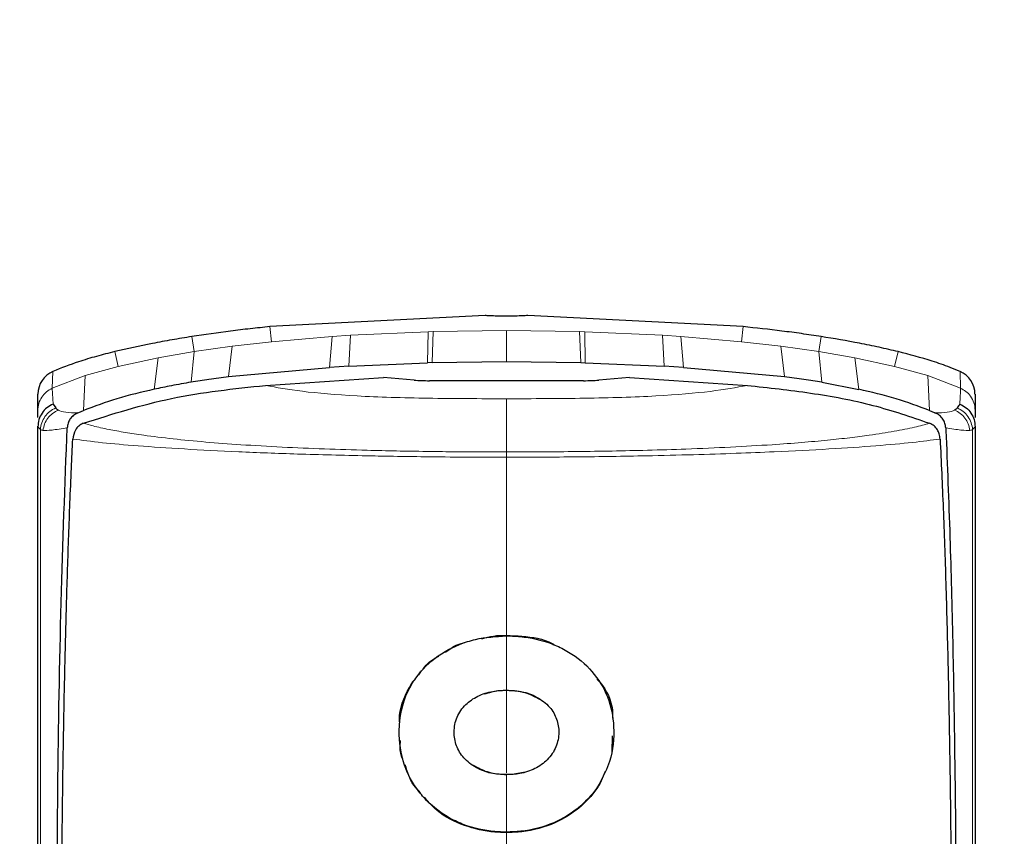
# Model space of a CAD drawing. Units: millimetres. Extents: x 0 to 210, y 0 to 297.
# Drawn here: x 126 to 128, y 269 to 271 of the extents above; entities that cross this region are included whole.
import ezdxf

# ---------------------------------------------------------------- set-up
doc = ezdxf.new("R2010")
doc.units = ezdxf.units.MM
doc.styles.add('SLDTEXTSTYLE0', font='TXT', dxfattribs={"width": 0.75})
doc.dimstyles.new('SLDDIMSTYLE2', dxfattribs={"dimtxt": 3.5, "dimasz": 3.302, "dimexe": 0, "dimexo": 0.0625, "dimgap": 0.875, "dimtad": 1, "dimdec": 0, "dimlfac": 20, "dimrnd": 1e-09, "dimzin": 12, "dimdsep": 46, "dimtxsty": 'SLDTEXTSTYLE0', "dimsah": 1, "dimcen": 0.09, "dimadec": 0, "dimazin": 3, "dimtol": 1, "dimtp": 3, "dimtm": 3, "dimtfac": 1, "dimtdec": 0, "dimtofl": 0, "dimtmove": 0, "dimatfit": 3, "dimfxl": 0, "dimfrac": 2, "dimtolj": 1, "dimarcsym": 0})

# ---------------------------------------------------------------- blocks, each defined once
blk = doc.blocks.new('_D_2')
at = {"color": 7, "linetype": 'Continuous', "lineweight": 0}
for p, q in [((130.1423, 278.6519), (102.3841, 278.6519)), ((103.3841, 201.7019), (103.3841, 278.6519)), ((124.5116, 201.7019), (102.3841, 201.7019))]:
    blk.add_line(p, q, dxfattribs=at)
at = {"color": 7, "linetype": 'Continuous', "lineweight": 18}
for points in [[(103.3841, 278.6519), (102.8841, 275.3499), (103.8841, 275.3499)], [(103.3841, 201.7019), (103.8841, 205.0039), (102.8841, 205.0039)]]:
    blk.add_solid(points, dxfattribs=at)
at = {"color": 7, "linetype": 'Continuous', "lineweight": 18, "char_height": 3.5, "attachment_point": 1, "rotation": 90, "style": 'SLDTEXTSTYLE0'}
for s, insert in [('±3', (98.8723, 243.4411)), ('1539', (98.8723, 231.7842))]:
    blk.add_mtext(s, dxfattribs=dict(at, insert=insert))

msp = doc.modelspace()

# ---------------------------------------------------------------- linework, layer by layer
at = {"color": 7, "linetype": 'Continuous', "lineweight": 25}
for p, q in [((126.95183, 269.96961), (126.51393, 269.94709)), ((127.47632, 269.94709), (127.03843, 269.96961)), ((126.42959, 269.84546), (126.63518, 269.86435)), ((126.67464, 269.86681), (126.63518, 269.86435)), ((126.67464, 269.86681), (126.83482, 269.87365)), ((126.8441, 269.87387), (126.83482, 269.87362)), ((126.8441, 269.87391), (126.99513, 269.87591)), ((126.99513, 269.87591), (127.14616, 269.87391)), ((127.14616, 269.87391), (127.15544, 269.87365)), ((127.15544, 269.87365), (127.31562, 269.86681)), ((127.35508, 269.86435), (127.31562, 269.86681)), ((127.35508, 269.86435), (127.56067, 269.84546)), ((126.50517, 269.82764), (126.74476, 269.84396)), ((126.80749, 269.83824), (126.74476, 269.84396)), ((127.24553, 269.84396), (127.18275, 269.83826)), ((127.24552, 269.84396), (127.48514, 269.82765)), ((127.15194, 269.83723), (126.83832, 269.83723)), ((127.63667, 269.83417), (127.71155, 269.81953)), ((126.04203, 269.7765), (126.04203, 269.80989)), ((127.94823, 269.80991), (127.94823, 269.7765)), ((126.07289, 269.78947), (126.07821, 269.78182)), ((126.04203, 269.76209), (126.04203, 269.7765)), ((126.12353, 269.77201), (126.12528, 269.77273)), ((126.12528, 269.77273), (126.13494, 269.77672)), ((127.85532, 269.77672), (127.86497, 269.77273)), ((127.86497, 269.77273), (127.86673, 269.77201)), ((127.94823, 269.7765), (127.94823, 269.76216)), ((126.04696, 269.73795), (126.04196, 269.74353)), ((126.04203, 269.74353), (126.04203, 269.74459)), ((126.13439, 269.75057), (126.13466, 269.75069)), ((127.8559, 269.75059), (127.85563, 269.7507)), ((127.94823, 269.74466), (127.94823, 269.74354)), ((126.04716, 269.73779), (126.04696, 269.73795)), ((127.9433, 269.73795), (127.9431, 269.73779)), ((126.80424, 269.2244), (126.80985, 269.2308)), ((127.2102, 269.11457), (127.20961, 269.08266)), ((127.19562, 269.04243), (127.18602, 269.01856))]:
    msp.add_line(p, q, dxfattribs=at)
at = {"color": 8, "linetype": 'Continuous', "lineweight": 18}
for p, q in [((126.51393, 269.94709), (126.51704, 269.91646)), ((127.47632, 269.94709), (127.47322, 269.91646)), ((126.35508, 269.92696), (126.35982, 269.89655)), ((126.51704, 269.91646), (126.64027, 269.92702)), ((126.63518, 269.86435), (126.64027, 269.92702)), ((126.67802, 269.92951), (126.64027, 269.92702)), ((126.67802, 269.92951), (126.67464, 269.86681)), ((126.67802, 269.92951), (126.83558, 269.93664)), ((126.83482, 269.87365), (126.83558, 269.93664)), ((126.84635, 269.93696), (126.83558, 269.93665)), ((126.84635, 269.93695), (126.8441, 269.87391)), ((126.84635, 269.93695), (126.99513, 269.939)), ((126.99513, 269.939), (127.14391, 269.93695)), ((127.15468, 269.93665), (127.14391, 269.93696)), ((127.14616, 269.87391), (127.14391, 269.93695)), ((127.15468, 269.93665), (127.15544, 269.87365)), ((127.15468, 269.93664), (127.31224, 269.92951)), ((127.31562, 269.86681), (127.31224, 269.92951)), ((127.34999, 269.92702), (127.31224, 269.92951)), ((127.34999, 269.92702), (127.35508, 269.86435)), ((127.34999, 269.92702), (127.47322, 269.91646)), ((127.63518, 269.92696), (127.63044, 269.89655)), ((126.43702, 269.9074), (126.35982, 269.89655)), ((126.43702, 269.9074), (126.42959, 269.84546)), ((126.43702, 269.9074), (126.51704, 269.91646)), ((127.55324, 269.9074), (127.47322, 269.91647)), ((127.56067, 269.84546), (127.55324, 269.9074)), ((127.63044, 269.89655), (127.55324, 269.9074)), ((126.19826, 269.89624), (126.20554, 269.86633)), ((126.28632, 269.88371), (126.20554, 269.86631)), ((126.27871, 269.81953), (126.28632, 269.88371)), ((126.35982, 269.89655), (126.28632, 269.88371)), ((126.35982, 269.89655), (126.35359, 269.83417)), ((127.63667, 269.83417), (127.63044, 269.89655)), ((127.70394, 269.88371), (127.63044, 269.89655)), ((127.70394, 269.88371), (127.71155, 269.81953)), ((127.78472, 269.86631), (127.70394, 269.88371)), ((127.792, 269.89624), (127.78472, 269.86633)), ((126.20554, 269.86631), (126.13817, 269.84759)), ((127.85209, 269.84759), (127.78472, 269.86631)), ((126.13817, 269.84759), (126.07134, 269.82193)), ((126.07258, 269.85609), (126.07136, 269.82187)), ((126.13494, 269.77672), (126.13817, 269.84759)), ((127.85209, 269.84759), (127.85532, 269.77672)), ((127.91892, 269.82193), (127.85209, 269.84759)), ((127.9189, 269.82187), (127.91768, 269.85611)), ((126.07289, 269.78947), (126.07134, 269.82191)), ((126.99513, 269.31912), (126.99513, 269.31812)), ((126.99513, 269.20788), (126.99513, 269.20688)), ((126.99513, 269.03667), (126.99513, 269.03567)), ((127.18516, 269.01908), (127.18602, 269.01856)), ((127.94301, 269.0064), (127.94302, 268.98001)), ((126.99513, 268.91813), (126.99513, 268.91914))]:
    msp.add_line(p, q, dxfattribs=at)
at = {"color": 7, "linetype": 'Continuous', "lineweight": 25}
for centre, major_axis, ratio, start_param, end_param in [((126.0921, 269.80999), (-0.00069, -0.05006), 0.9983393, 3.5565159, 4.7281398), ((127.89813, 269.81003), (-0.0007, 0.05006), 0.9983373, 4.6961474, 5.867313)]:
    msp.add_ellipse(centre, major_axis=major_axis, ratio=ratio, start_param=start_param, end_param=end_param, dxfattribs=at)
for points, knots in [([(127.03843, 269.96961), (127.03514, 269.9694), (127.02856, 269.96897), (127.01362, 269.96859), (126.99694, 269.96844), (126.97997, 269.96854), (126.96477, 269.96888), (126.95596, 269.96929), (126.95244, 269.96957), (126.95183, 269.96961)], [0, 0, 0, 0, 0.1610693, 0.3221435, 0.4831061, 0.6439795, 0.804842, 0.9657732, 1, 1, 1, 1]), ([(126.51393, 269.94709), (126.50058, 269.94569), (126.47387, 269.94289), (126.42085, 269.93661), (126.38132, 269.93081), (126.35508, 269.92696)], [0, 0, 0, 0, 0.2515695, 0.5031401, 1, 1, 1, 1]), ([(127.63518, 269.92696), (127.6219, 269.92897), (127.59535, 269.93298), (127.54242, 269.93998), (127.5027, 269.94426), (127.47632, 269.94709)], [0, 0, 0, 0, 0.2515723, 0.5031433, 1, 1, 1, 1]), ([(126.35508, 269.92696), (126.34167, 269.92478), (126.31484, 269.92041), (126.26244, 269.91074), (126.22373, 269.90199), (126.19826, 269.89624)], [0, 0, 0, 0, 0.2550375, 0.5100769, 1, 1, 1, 1]), ([(127.792, 269.89624), (127.77907, 269.89924), (127.75291, 269.90531), (127.70071, 269.91601), (127.66124, 269.92261), (127.63518, 269.92696)], [0, 0, 0, 0, 0.24904675, 0.50408751, 1, 1, 1, 1]), ([(126.19826, 269.89624), (126.1859, 269.89312), (126.16116, 269.88689), (126.11893, 269.87431), (126.0898, 269.8629), (126.07255, 269.85615)], [0, 0, 0, 0, 0.28970853, 0.57944386, 1, 1, 1, 1]), ([(127.9177, 269.85615), (127.91094, 269.85892), (127.89236, 269.86652), (127.85075, 269.88101), (127.81519, 269.89023), (127.792, 269.89624)], [0, 0, 0, 0, 0.1661119, 0.4558928, 1, 1, 1, 1]), ([(126.4296, 269.84533), (126.41638, 269.84351), (126.39097, 269.84003), (126.36571, 269.83604), (126.35359, 269.83412)], [0, 0, 0, 0, 0.52066321, 1, 1, 1, 1]), ([(127.63666, 269.83412), (127.62455, 269.83604), (127.59929, 269.84003), (127.57388, 269.84351), (127.56066, 269.84533)], [0, 0, 0, 0, 0.4793261, 1, 1, 1, 1]), ([(126.13466, 269.75069), (126.1937, 269.76947), (126.31268, 269.8073), (126.44068, 269.82083), (126.50517, 269.82764)], [0, 0, 0, 0, 0.4962299, 1, 1, 1, 1]), ([(126.35359, 269.83412), (126.34021, 269.83183), (126.31506, 269.82753), (126.29027, 269.82221), (126.27867, 269.81972)], [0, 0, 0, 0, 0.53218177, 1, 1, 1, 1]), ([(126.80749, 269.83824), (126.81223, 269.83791), (126.82133, 269.83726), (126.83282, 269.83724), (126.83832, 269.83723)], [0, 0, 0, 0, 0.5215553, 1, 1, 1, 1]), ([(127.15194, 269.83723), (127.15756, 269.83723), (127.16904, 269.83724), (127.17811, 269.83791), (127.18275, 269.83826)], [0, 0, 0, 0, 0.4895721, 1, 1, 1, 1]), ([(127.48514, 269.82765), (127.52814, 269.82294), (127.61428, 269.81351), (127.73987, 269.79032), (127.81762, 269.76371), (127.85562, 269.75069)], [0, 0, 0, 0, 0.33753925, 0.67615872, 1, 1, 1, 1]), ([(126.27867, 269.81972), (126.25296, 269.81384), (126.20344, 269.80251), (126.15718, 269.78509), (126.13494, 269.77671)], [0, 0, 0, 0, 0.5191775, 1, 1, 1, 1]), ([(127.85532, 269.77671), (127.83308, 269.78509), (127.78681, 269.80251), (127.73729, 269.81384), (127.71159, 269.81972)], [0, 0, 0, 0, 0.48083831, 1, 1, 1, 1]), ([(126.07289, 269.78947), (126.0685, 269.78722), (126.05972, 269.78274), (126.0498, 269.77159), (126.04318, 269.75822), (126.04237, 269.74843), (126.04196, 269.74353)], [0, 0, 0, 0, 0.25006432, 0.49992458, 0.74984904, 1, 1, 1, 1]), ([(126.07821, 269.78182), (126.07895, 269.78102), (126.08042, 269.77943), (126.08262, 269.77807), (126.0837, 269.7774)], [0, 0, 0, 0, 0.504652, 1, 1, 1, 1]), ([(127.91205, 269.78183), (127.91137, 269.781), (127.91001, 269.77937), (127.90776, 269.77803), (127.90664, 269.77737)], [0, 0, 0, 0, 0.504684, 1, 1, 1, 1]), ([(127.91739, 269.78951), (127.91655, 269.78828), (127.91483, 269.78575), (127.913, 269.78316), (127.91205, 269.78183)], [0, 0, 0, 0, 0.4878771, 1, 1, 1, 1]), ([(127.91739, 269.78951), (127.92178, 269.78726), (127.93055, 269.78276), (127.94046, 269.77158), (127.94708, 269.75822), (127.94789, 269.74843), (127.9483, 269.74354)], [0, 0, 0, 0, 0.2501102, 0.499979, 0.7498855, 1, 1, 1, 1]), ([(126.12352, 269.77204), (126.12017, 269.77031), (126.11347, 269.76685), (126.1069, 269.75909), (126.10268, 269.75047), (126.10199, 269.74437), (126.10164, 269.74124)], [0, 0, 0, 0, 0.24947878, 0.49955823, 0.74352826, 1, 1, 1, 1]), ([(127.88861, 269.74124), (127.88821, 269.74435), (127.88743, 269.75043), (127.88304, 269.75912), (127.87664, 269.76697), (127.86992, 269.7704), (127.86673, 269.77203)], [0, 0, 0, 0, 0.2557165, 0.5004012, 0.7628263, 1, 1, 1, 1]), ([(126.04203, 268.30302), (126.04203, 268.43916), (126.04203, 268.70676), (126.04203, 269.08298), (126.04203, 269.43373), (126.04203, 269.63987), (126.04203, 269.74353)], [0, 0, 0, 0, 0.2543873, 0.4999978, 0.7485588, 1, 1, 1, 1]), ([(126.08042, 267.30099), (126.08032, 267.36892), (126.08008, 267.53137), (126.07959, 267.75096), (126.07912, 267.97702), (126.07888, 268.17997), (126.07893, 268.39288), (126.07956, 268.67011), (126.08207, 269.00682), (126.08816, 269.39369), (126.09712, 269.62511), (126.10162, 269.74126)], [0, 0, 0, 0, 0.0767733, 0.1836102, 0.2500242, 0.3364015, 0.4188485, 0.5000937, 0.6670561, 0.8328962, 1, 1, 1, 1]), ([(126.13439, 269.75058), (126.13119, 269.74886), (126.12446, 269.74523), (126.11562, 269.73431), (126.11406, 269.7248), (126.11304, 269.71857)], [0, 0, 0, 0, 0.238061, 0.501284, 1, 1, 1, 1]), ([(127.87724, 269.71858), (127.87685, 269.72203), (127.87612, 269.72844), (127.87198, 269.73751), (127.86563, 269.74538), (127.85904, 269.7489), (127.8559, 269.75058)], [0, 0, 0, 0, 0.2761557, 0.5128792, 0.7675408, 1, 1, 1, 1]), ([(127.88864, 269.74125), (127.88867, 269.74057), (127.88893, 269.7345), (127.89223, 269.65809), (127.89782, 269.5123), (127.90328, 269.29446), (127.90703, 269.07346), (127.90951, 268.84165), (127.9106, 268.65635), (127.91104, 268.52278), (127.91121, 268.44555), (127.91132, 268.36499), (127.91137, 268.28607), (127.91136, 268.20809), (127.91131, 268.1303), (127.91122, 268.04687), (127.91111, 267.97346), (127.91098, 267.90448), (127.91087, 267.84538), (127.91073, 267.77879), (127.91059, 267.70888), (127.91036, 267.59686), (127.91008, 267.45985), (127.90991, 267.3492), (127.90983, 267.30099)], [0, 0, 0, 0, 0.0010139, 0.0090072, 0.1130805, 0.2093059, 0.3038008, 0.3999336, 0.4999675, 0.5295328, 0.5602317, 0.5920506, 0.6249728, 0.653168, 0.6834013, 0.7156727, 0.7499884, 0.76821, 0.795111, 0.8178692, 0.8444925, 0.8749938, 0.9455339, 1, 1, 1, 1]), ([(127.9483, 269.74354), (127.94747, 269.74247), (127.94582, 269.74034), (127.94414, 269.73875), (127.9433, 269.73795)], [0, 0, 0, 0, 0.5011198, 1, 1, 1, 1]), ([(127.94823, 269.74354), (127.94823, 269.67558), (127.94823, 269.53968), (127.94823, 269.31612), (127.94823, 269.04272), (127.94823, 268.70704), (127.94823, 268.43958), (127.94823, 268.30302)], [0, 0, 0, 0, 0.1668301, 0.3335986, 0.5000784, 0.7447382, 1, 1, 1, 1]), ([(126.09106, 267.28196), (126.09091, 267.33464), (126.09056, 267.46483), (126.08992, 267.65963), (126.08929, 267.86202), (126.08882, 268.05364), (126.08858, 268.23896), (126.08863, 268.415), (126.08908, 268.60704), (126.0903, 268.8143), (126.09281, 269.0382), (126.09577, 269.20307), (126.09848, 269.31784), (126.10034, 269.38713), (126.1024, 269.45524), (126.10468, 269.5224), (126.10729, 269.59082), (126.11005, 269.65627), (126.1121, 269.69893), (126.11305, 269.71857)], [0, 0, 0, 0, 0.0596807, 0.1475017, 0.2219359, 0.2918749, 0.369131, 0.4384364, 0.5000592, 0.5992188, 0.6913342, 0.7809342, 0.8126973, 0.8438168, 0.8743054, 0.9058506, 0.9371316, 0.9710465, 1, 1, 1, 1]), ([(127.87723, 269.71857), (127.87939, 269.67187), (127.88379, 269.57684), (127.88899, 269.42419), (127.89321, 269.26503), (127.89637, 269.10265), (127.89867, 268.93675), (127.90029, 268.76197), (127.90116, 268.60046), (127.90155, 268.45323), (127.90168, 268.32075), (127.90161, 268.17462), (127.90138, 268.02582), (127.90101, 267.87894), (127.90055, 267.72598), (127.90003, 267.56514), (127.89955, 267.4128), (127.8993, 267.32007), (127.8992, 267.28196)], [0, 0, 0, 0, 0.0683336, 0.1390306, 0.2122184, 0.2824406, 0.3507045, 0.4230347, 0.4995934, 0.547303, 0.5997169, 0.6569617, 0.7191717, 0.7730962, 0.8267882, 0.8949632, 0.9568361, 1, 1, 1, 1]), ([(126.99513, 268.91914), (126.98982, 268.91923), (126.96307, 268.91968), (126.92565, 268.92672), (126.87756, 268.94701), (126.84334, 268.97095), (126.8093, 269.00901), (126.78286, 269.05805), (126.77257, 269.1288), (126.78495, 269.19045), (126.81518, 269.24162), (126.85367, 269.27996), (126.89951, 269.30213), (126.94673, 269.31542), (126.97386, 269.31693), (126.99513, 269.31812)], [0, 0, 0, 0, 0.0223547, 0.1127559, 0.1575981, 0.2480439, 0.2972697, 0.3964208, 0.5139464, 0.6460801, 0.6945332, 0.7913085, 0.8863537, 0.910875, 1, 1, 1, 1]), ([(126.87114, 269.28486), (126.88043, 269.2919), (126.89224, 269.30086), (126.90713, 269.30382), (126.91032, 269.30446)], [0, 0, 0, 0, 0.7854497, 1, 1, 1, 1]), ([(126.945, 269.31248), (126.95281, 269.31465), (126.9691, 269.31918), (126.98622, 269.31914), (126.99513, 269.31912)], [0, 0, 0, 0, 0.4795415, 1, 1, 1, 1]), ([(126.99513, 269.31912), (127.00557, 269.31869), (127.03705, 269.31738), (127.07249, 269.31235), (127.09189, 269.30054), (127.09384, 269.29935)], [0, 0, 0, 0, 0.30843, 0.9302287, 1, 1, 1, 1]), ([(126.99513, 269.31812), (126.99647, 269.31811), (126.99916, 269.3181), (127.00318, 269.31802), (127.01124, 269.31776), (127.03957, 269.31586), (127.06898, 269.30936), (127.10096, 269.29658), (127.13163, 269.28116), (127.17223, 269.24727), (127.20442, 269.19369), (127.21636, 269.13018), (127.21079, 269.06938), (127.1925, 269.03348), (127.18516, 269.01908)], [0, 0, 0, 0, 0.0084474, 0.0168947, 0.0253421, 0.0591484, 0.1957384, 0.2126356, 0.2804064, 0.4173559, 0.5586822, 0.7088549, 0.8833074, 1, 1, 1, 1]), ([(126.81679, 269.2387), (126.8243, 269.24956), (126.8349, 269.2649), (126.85219, 269.27404), (126.85723, 269.27671)], [0, 0, 0, 0, 0.70817852, 1, 1, 1, 1]), ([(126.77774, 269.14331), (126.77763, 269.14512), (126.7762, 269.16885), (126.788, 269.19705), (126.80201, 269.22065), (126.80424, 269.2244)], [0, 0, 0, 0, 0.0650666, 0.8514334, 1, 1, 1, 1]), ([(127.17888, 269.23102), (127.18285, 269.22646), (127.20078, 269.20592), (127.21185, 269.17661), (127.21099, 269.15393), (127.21087, 269.15086)], [0, 0, 0, 0, 0.1976753, 0.8916331, 1, 1, 1, 1]), ([(126.99513, 269.03567), (126.98441, 269.03625), (126.96291, 269.03742), (126.93216, 269.04923), (126.90727, 269.06865), (126.89178, 269.09451), (126.88698, 269.12347), (126.8925, 269.15322), (126.91027, 269.17895), (126.93639, 269.19677), (126.9655, 269.20652), (126.98575, 269.20745), (126.99513, 269.20788)], [0, 0, 0, 0, 0.0980344, 0.1965324, 0.3026588, 0.4021329, 0.5033878, 0.6127529, 0.7186338, 0.8145465, 0.9140911, 1, 1, 1, 1]), ([(126.99513, 269.20688), (126.98991, 269.20677), (126.97435, 269.20647), (126.95948, 269.20234), (126.9496, 269.1996)], [0, 0, 0, 0, 0.3360389, 1, 1, 1, 1]), ([(126.99513, 269.20788), (127.00583, 269.20731), (127.02727, 269.20619), (127.05839, 269.19466), (127.08369, 269.17517), (127.09883, 269.14921), (127.10314, 269.12094), (127.09772, 269.09176), (127.08024, 269.0656), (127.05374, 269.04701), (127.02428, 269.03702), (127.00424, 269.03609), (126.99513, 269.03567)], [0, 0, 0, 0, 0.0978616, 0.1961497, 0.3051535, 0.4028663, 0.499566, 0.6066092, 0.7152816, 0.8164247, 0.9165346, 1, 1, 1, 1]), ([(127.06319, 269.18853), (127.0548, 269.1931), (127.03665, 269.20299), (127.01219, 269.2066), (126.99794, 269.20683), (126.99513, 269.20688)], [0, 0, 0, 0, 0.4087544, 0.8837541, 1, 1, 1, 1]), ([(126.78444, 269.06766), (126.78317, 269.07039), (126.7777, 269.08213), (126.77876, 269.09514), (126.77957, 269.10512)], [0, 0, 0, 0, 0.2329961, 1, 1, 1, 1]), ([(126.82056, 268.99906), (126.81559, 269.00415), (126.79963, 269.02045), (126.79357, 269.04139), (126.7894, 269.05581)], [0, 0, 0, 0, 0.3118434, 1, 1, 1, 1]), ([(126.92772, 269.05497), (126.93679, 269.05012), (126.95536, 269.04018), (126.97962, 269.03688), (126.99292, 269.0367), (126.99513, 269.03667)], [0, 0, 0, 0, 0.443323, 0.9075782, 1, 1, 1, 1]), ([(126.99513, 269.03667), (126.99774, 269.0367), (127.01074, 269.03683), (127.0234, 269.03961), (127.03353, 269.04182)], [0, 0, 0, 0, 0.20043884, 1, 1, 1, 1]), ([(127.18516, 269.01908), (127.18281, 269.01538), (127.17095, 268.99674), (127.14264, 268.96637), (127.09049, 268.93451), (127.03811, 268.92043), (127.00493, 268.91943), (126.99513, 268.91914)], [0, 0, 0, 0, 0.0636914, 0.320541, 0.5778717, 0.8753108, 1, 1, 1, 1]), ([(127.18602, 269.01856), (127.18369, 269.0149), (127.17195, 268.99645), (127.14406, 268.96634), (127.09242, 268.93429), (127.03959, 268.91956), (127.00558, 268.91847), (126.99513, 268.91813)], [0, 0, 0, 0, 0.0627673, 0.3158279, 0.5693299, 0.8677502, 1, 1, 1, 1]), ([(126.99513, 268.91813), (126.9846, 268.91846), (126.95279, 268.91946), (126.9007, 268.93366), (126.85354, 268.95918), (126.83485, 268.98229), (126.82862, 268.99)], [0, 0, 0, 0, 0.1618383, 0.4890109, 0.8295861, 1, 1, 1, 1])]:
    msp.add_open_spline(points, degree=3, knots=knots, dxfattribs=at)
at = {"color": 8, "linetype": 'Continuous', "lineweight": 18}
for points, knots in [([(126.99513, 269.939), (126.99511, 269.93125), (126.99508, 269.91574), (126.99511, 269.88919), (126.99513, 269.87591)], [0, 0, 0, 0, 0.4998206, 1, 1, 1, 1]), ([(126.50517, 269.82765), (126.52784, 269.82347), (126.57314, 269.81511), (126.68491, 269.80535), (126.83402, 269.80079), (126.94141, 269.80061), (126.99516, 269.80052)], [0, 0, 0, 0, 0.250357, 0.5002229, 0.7498383, 1, 1, 1, 1]), ([(127.48514, 269.82764), (127.46246, 269.82346), (127.41715, 269.8151), (127.30541, 269.80534), (127.1563, 269.80078), (127.04892, 269.80061), (126.99516, 269.80052)], [0, 0, 0, 0, 0.2503634, 0.5002245, 0.7498386, 1, 1, 1, 1]), ([(127.91892, 269.82193), (127.91869, 269.81734), (127.91823, 269.80816), (127.91768, 269.79574), (127.9174, 269.78953)], [0, 0, 0, 0, 0.4999997, 1, 1, 1, 1]), ([(127.94859, 269.77651), (127.94805, 269.7819), (127.94702, 269.79229), (127.93975, 269.80564), (127.9303, 269.81579), (127.92258, 269.81991), (127.9189, 269.82187)], [0, 0, 0, 0, 0.2822433, 0.5430161, 0.7822798, 1, 1, 1, 1]), ([(126.99516, 269.80052), (126.99516, 269.78931), (126.99516, 269.76688), (126.99515, 269.71716), (126.99514, 269.69231)], [0, 0, 0, 0, 0.5000402, 1, 1, 1, 1]), ([(126.04696, 269.73795), (126.04767, 269.74263), (126.04908, 269.75199), (126.05592, 269.76461), (126.06561, 269.77523), (126.07401, 269.77962), (126.07821, 269.78182)], [0, 0, 0, 0, 0.2495158, 0.4998099, 0.7500537, 1, 1, 1, 1]), ([(127.9433, 269.73795), (127.94259, 269.74263), (127.94118, 269.75199), (127.93434, 269.76461), (127.92465, 269.77523), (127.91625, 269.77963), (127.91205, 269.78183)], [0, 0, 0, 0, 0.2495062, 0.4997924, 0.7500581, 1, 1, 1, 1]), ([(126.05232, 269.73623), (126.05323, 269.74064), (126.05506, 269.7495), (126.06201, 269.76132), (126.07155, 269.77123), (126.07965, 269.77534), (126.0837, 269.7774)], [0, 0, 0, 0, 0.2480912, 0.4979661, 0.7488907, 1, 1, 1, 1]), ([(126.0837, 269.7774), (126.08788, 269.77562), (126.09622, 269.77206), (126.11443, 269.77204), (126.12352, 269.77203)], [0, 0, 0, 0, 0.500631, 1, 1, 1, 1]), ([(127.86673, 269.77203), (127.87581, 269.77205), (127.89398, 269.77208), (127.90242, 269.77561), (127.90664, 269.77737)], [0, 0, 0, 0, 0.49938766, 1, 1, 1, 1]), ([(127.90664, 269.77737), (127.91068, 269.77532), (127.91875, 269.77121), (127.92825, 269.7613), (127.93519, 269.7495), (127.93702, 269.74064), (127.93793, 269.73623)], [0, 0, 0, 0, 0.2507217, 0.5012362, 0.7515012, 1, 1, 1, 1]), ([(126.10165, 269.74125), (126.0903, 269.73945), (126.06759, 269.73585), (126.05742, 269.7361), (126.05232, 269.73623)], [0, 0, 0, 0, 0.4998468, 1, 1, 1, 1]), ([(126.13439, 269.75059), (126.14077, 269.74876), (126.1559, 269.74443), (126.18434, 269.73827), (126.21903, 269.73199), (126.26134, 269.72548), (126.31507, 269.71887), (126.38142, 269.71243), (126.45567, 269.70679), (126.53687, 269.70204), (126.62337, 269.69828), (126.70194, 269.69584), (126.77147, 269.69429), (126.82942, 269.69335), (126.88963, 269.69261), (126.94402, 269.69226), (126.98077, 269.69229), (126.99514, 269.69231)], [0, 0, 0, 0, 0.0528063, 0.1250755, 0.1875083, 0.2500389, 0.3360863, 0.4194151, 0.5000061, 0.5869707, 0.6702874, 0.7499725, 0.8037831, 0.8575995, 0.9039077, 0.9624175, 1, 1, 1, 1]), ([(126.99514, 269.69231), (127.01923, 269.6923), (127.06708, 269.69227), (127.13896, 269.69303), (127.21063, 269.69414), (127.28503, 269.69574), (127.36608, 269.69824), (127.45177, 269.70194), (127.5301, 269.70652), (127.59536, 269.71137), (127.64808, 269.71613), (127.69371, 269.72108), (127.73995, 269.72703), (127.78481, 269.7342), (127.82597, 269.74224), (127.84622, 269.74789), (127.8559, 269.75059)], [0, 0, 0, 0, 0.0629552, 0.1250807, 0.1887027, 0.2528579, 0.3251989, 0.4123871, 0.4999734, 0.5671708, 0.6312451, 0.6921698, 0.7500036, 0.836318, 0.9217423, 1, 1, 1, 1]), ([(127.93793, 269.73623), (127.93284, 269.7361), (127.92266, 269.73584), (127.89996, 269.73945), (127.88861, 269.74125)], [0, 0, 0, 0, 0.500153, 1, 1, 1, 1]), ([(126.04729, 268.3026), (126.04726, 268.3919), (126.04721, 268.57035), (126.0472, 268.82847), (126.04726, 269.07579), (126.04735, 269.31149), (126.0474, 269.5347), (126.04724, 269.67023), (126.04716, 269.73779)], [0, 0, 0, 0, 0.1671247, 0.3339356, 0.5000163, 0.6661208, 0.8335558, 1, 1, 1, 1]), ([(126.04717, 269.73779), (126.04779, 269.73746), (126.04904, 269.73679), (126.05123, 269.73642), (126.05232, 269.73623)], [0, 0, 0, 0, 0.498898, 1, 1, 1, 1]), ([(127.94309, 269.73779), (127.94247, 269.73746), (127.94122, 269.73679), (127.93903, 269.73642), (127.93793, 269.73623)], [0, 0, 0, 0, 0.4989088, 1, 1, 1, 1]), ([(127.9431, 269.73779), (127.94302, 269.66373), (127.94288, 269.51525), (127.94291, 269.27022), (127.94298, 269.09422), (127.94301, 269.0064)], [0, 0, 0, 0, 0.3327706, 0.6670753, 1, 1, 1, 1]), ([(126.99513, 269.68152), (126.96347, 269.68158), (126.90516, 269.6817), (126.82594, 269.68249), (126.76274, 269.68345), (126.67784, 269.68506), (126.57202, 269.68775), (126.44684, 269.69253), (126.3368, 269.69817), (126.24438, 269.7045), (126.16735, 269.71132), (126.13171, 269.71608), (126.11303, 269.71857)], [0, 0, 0, 0, 0.082543, 0.1519988, 0.2078312, 0.250167, 0.380227, 0.5000845, 0.6246261, 0.7499979, 0.8690249, 1, 1, 1, 1]), ([(127.87723, 269.71857), (127.85961, 269.71626), (127.8245, 269.71164), (127.74839, 269.70471), (127.6545, 269.69822), (127.55588, 269.69313), (127.46163, 269.68934), (127.37455, 269.68656), (127.26664, 269.68401), (127.13907, 269.68199), (127.04312, 269.68168), (126.99513, 269.68152)], [0, 0, 0, 0, 0.1240132, 0.2471551, 0.3746946, 0.4998724, 0.5786293, 0.6622079, 0.7499674, 0.8749695, 1, 1, 1, 1]), ([(126.99514, 269.69231), (126.99514, 269.69084), (126.99514, 269.68791), (126.99514, 269.68365), (126.99513, 269.68152)], [0, 0, 0, 0, 0.4999009, 1, 1, 1, 1]), ([(126.99513, 269.31912), (126.99513, 269.35972), (126.99513, 269.48801), (126.99513, 269.60295), (126.99513, 269.68152)], [0, 0, 0, 0, 0.3164929, 1, 1, 1, 1]), ([(126.99513, 269.31812), (126.99513, 269.29773), (126.99513, 269.26132), (126.99513, 269.22421), (126.99513, 269.20788)], [0, 0, 0, 0, 0.5599948, 1, 1, 1, 1]), ([(126.99514, 269.03999), (126.99514, 269.08743), (126.99514, 269.14485), (126.99513, 269.19769), (126.99513, 269.20688)], [0, 0, 0, 0, 0.8262022, 1, 1, 1, 1]), ([(126.99513, 269.03567), (126.99513, 269.01407), (126.99513, 268.97548), (126.99513, 268.93635), (126.99513, 268.91914)], [0, 0, 0, 0, 0.5600442, 1, 1, 1, 1]), ([(127.94302, 268.98001), (127.94305, 268.87072), (127.9431, 268.65213), (127.94301, 268.41912), (127.94297, 268.3026)], [0, 0, 0, 0, 0.49994552, 1, 1, 1, 1]), ([(126.99514, 268.87337), (126.99514, 268.88369), (126.99514, 268.89911), (126.99514, 268.91341), (126.99514, 268.91813)], [0, 0, 0, 0, 0.6692062, 1, 1, 1, 1])]:
    msp.add_open_spline(points, degree=3, knots=knots, dxfattribs=at)
msp.add_open_spline([(126.04165, 269.77651), (126.04208, 269.78128), (126.04293, 269.79083), (126.04931, 269.80389), (126.05873, 269.81496), (126.06715, 269.81956), (126.07136, 269.82187)], degree=3, dxfattribs=at)

# ---------------------------------------------------------------- dimensions: what is measured, and where the dimension line sits
at = {"color": 7, "linetype": 'Continuous', "lineweight": 18}
dim = msp.add_linear_dim(base=(103.38407, 278.65186), p1=(125.51157, 201.70186), p2=(130.26035, 278.65186), angle=90, dimstyle='SLDDIMSTYLE2', dxfattribs=at)
dim.commit()
dim.dimension.update_dxf_attribs({"geometry": '_D_2', "text_midpoint": (103.38407, 240.17686), "dimtype": 160})

doc.saveas('drawing.dxf')
